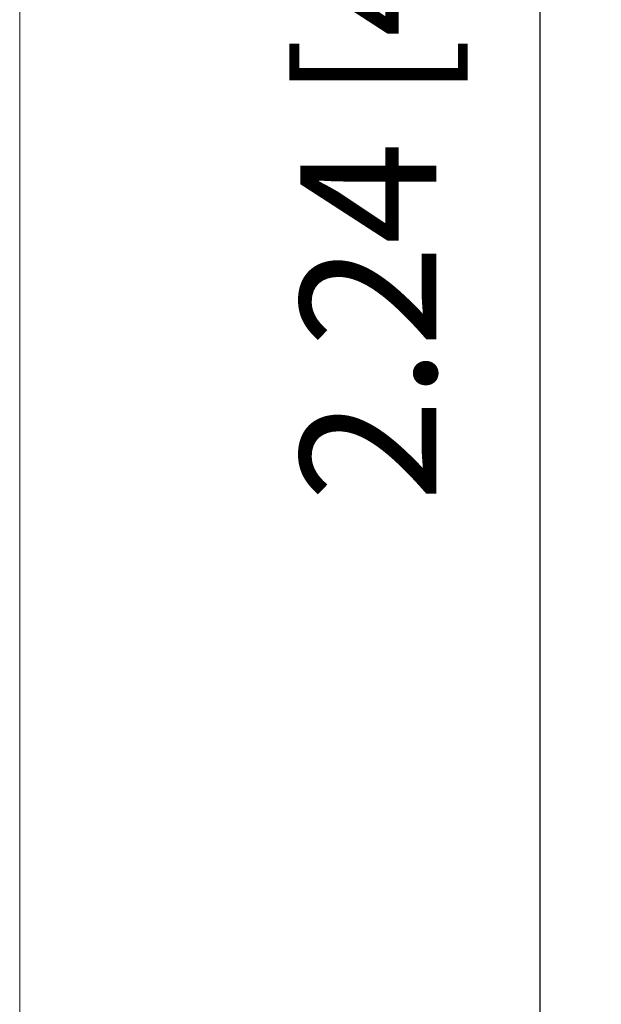
# Model space of a CAD drawing. Units: millimetres. Extents: x 0.28 to 4.9, y 0.07 to 5.14.
# Drawn here: x 4.08 to 4.25, y 2.14 to 2.43 of the extents above; entities that cross this region are included whole.
import ezdxf

# ---------------------------------------------------------------- set-up
doc = ezdxf.new("R2010")
doc.units = ezdxf.units.MM
doc.layers.add('S&C_cotas', color=251, linetype='Continuous')
doc.layers.add('S&C_lighting', color=8, linetype='Continuous', lineweight=0)
doc.styles.add('ARIAL', font='arial.ttf')
doc.dimstyles.new('S&C_cotas', dxfattribs={"dimtxt": 0.04, "dimasz": 0.05, "dimexe": 0.018, "dimexo": 0.08, "dimgap": 0.025, "dimtad": 1, "dimzin": 0, "dimdsep": 46, "dimtxsty": 'ARIAL', "dimblk": 'NONE', "dimcen": 0.09, "dimclrd": 256, "dimclre": 256, "dimclrt": 256, "dimazin": 0, "dimtfac": 1, "dimtofl": 0, "dimtmove": 0, "dimatfit": 3, "dimldrblk": 'NONE', "dimfxl": 1, "dimtolj": 1, "dimtzin": 0, "dimarcsym": 0})

# ---------------------------------------------------------------- blocks, each defined once
blk = doc.blocks.new('*U46')
at = {"layer": 'S&C_lighting'}
blk.add_lwpolyline([(0.07983, -0.98081), (0.07988, 0.08263)], dxfattribs=at)
blk = doc.blocks.new('*D57')
at = {"layer": 'Defpoints', "color": 0, "transparency": 16777216}
for p in [(4.1286, 3.57039), (4.2339, 3.57039), (4.1286, 1.32878)]:
    blk.add_point(p, dxfattribs=at)
at = {"layer": 'S&C_cotas', "lineweight": -2, "transparency": 16777216}
for p, q in [((4.2086, 3.57039), (4.2519, 3.57039)), ((4.2339, 1.32878), (4.2339, 3.57039)), ((4.2086, 1.32878), (4.2519, 1.32878))]:
    blk.add_line(p, q, dxfattribs=at)
at = {"layer": 'S&C_cotas', "transparency": 16777216, "insert": (4.18327, 2.44959), "char_height": 0.04, "attachment_point": 5, "rotation": 90, "style": 'ARIAL'}
blk.add_mtext('\\A1;2.24 [4\'-8.9"]', dxfattribs=at)
blk = doc.blocks.new('_None')

msp = doc.modelspace()

# ---------------------------------------------------------------- block references
at = {"layer": 'S&C_lighting'}
msp.add_blockref('*U46', (4.00075, 2.90039), dxfattribs=at)

# ---------------------------------------------------------------- dimensions: what is measured, and where the dimension line sits
at = {"layer": 'S&C_cotas'}
dim = msp.add_linear_dim(base=(4.2339, 3.57039), p1=(4.1286, 1.32878), p2=(4.1286, 3.57039), angle=90, dimstyle='S&C_cotas', dxfattribs=at)
dim.commit()
dim.dimension.update_dxf_attribs({"geometry": '*D57', "text_midpoint": (4.18327, 2.44959)})

doc.saveas('drawing.dxf')
